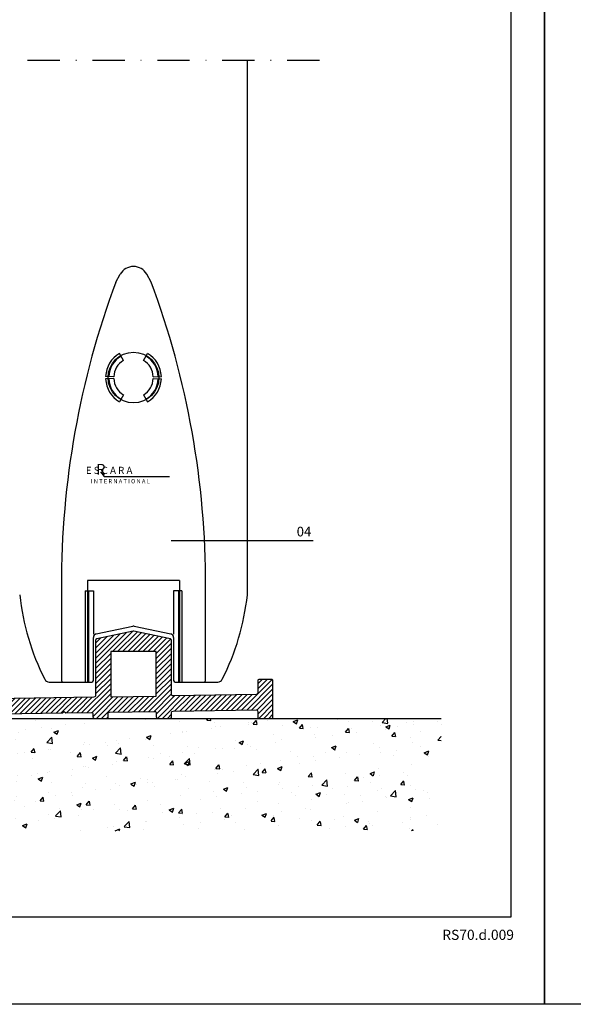
# Model space of a CAD drawing. Units: millimetres. Extents: x 524 to 2960, y 2640 to 2933.
# Drawn here: x 2450 to 2559, y 2640 to 2834 of the extents above; entities that cross this region are included whole.
import ezdxf

# ---------------------------------------------------------------- set-up
doc = ezdxf.new("R2010")
doc.units = ezdxf.units.MM
doc.linetypes.add('DASHDOT', pattern=[25.4, 12.7, -6.35, 0, -6.35])
doc.layers.add('AKSESUAR', color=2, linetype='Continuous')
for name, color, linetype, lineweight in [('cod', 41, 'Continuous', 30), ('dis_cizgi', 5, 'Continuous', 5), ('duvar', 33, 'Continuous', 9), ('profiller', 7, 'Continuous', 30), ('yazi', 7, 'Continuous', 20)]:
    doc.layers.add(name, color=color, linetype=linetype, lineweight=lineweight)
doc.styles.add('arialnarrow', font='ARIALN.TTF')

# ---------------------------------------------------------------- blocks, each defined once
blk = doc.blocks.new('A$C25CA4806')
at = {"layer": 'AKSESUAR'}
for p, q in [((10.72, 78.82), (11.62, 80.39)), ((17.73, 78.82), (16.82, 80.39)), ((12.27, 63.38), (11.47, 64.77)), ((16.17, 63.38), (16.97, 64.77)), ((10.33, 60.17), (8.73, 60.24)), ((18.12, 60.17), (19.72, 60.24)), ((10.33, 59.83), (8.73, 59.76)), ((18.12, 59.83), (19.72, 59.76)), ((12.27, 56.63), (11.47, 55.24)), ((16.17, 56.63), (16.97, 55.24)), ((7.74, 41.46), (8.42, 40.52)), ((8.42, 40.52), (21.29, 40.52)), ((5.13, 20), (5.13, 0)), ((23.32, 20), (5.13, 20)), ((23.32, 20), (23.32, 0)), ((0, 18.82), (0, 0.3)), ((4.72, 18), (6.32, 18)), ((4.72, 18), (4.72, 0)), ((5.32, 18), (5.32, 0)), ((6.32, 18), (6.32, 9.45)), ((23.72, 18), (22.12, 18)), ((22.12, 18), (22.12, 9.45)), ((23.12, 18), (23.12, 0)), ((23.72, 18), (23.72, 0)), ((28.44, 0.3), (28.44, 18.82)), ((6.88, 9.47), (14.08, 10.98)), ((14.37, 10.98), (21.57, 9.47)), ((6.32, 0.3), (6.32, 8.79)), ((22.12, 8.79), (22.12, 0.3)), ((0.3, 0), (6.02, 0)), ((22.42, 0), (28.14, 0))]:
    blk.add_line(p, q, dxfattribs=at)
blk.add_circle((14.22, 60), 5, dxfattribs=at)
for centre, radius, start, end in [((14.22, 78.89), 3, 30, 150), ((171.71, 19.11), 171.71, 159.6491, 180.0948), ((-143.27, 19.11), 171.71, 359.9052, 20.3509), ((14.22, 60), 5.5, 120, 177.5), ((14.22, 60), 4.9, 120, 177.5), ((14.22, 60), 4.9, 2.5, 60), ((14.22, 60), 5.5, 2.5, 60), ((14.22, 60), 3.9, 120, 177.5), ((14.22, 60), 3.9, 2.5, 60), ((14.22, 60), 5.5, 182.5, 240), ((14.22, 60), 4.9, 182.5, 240), ((14.22, 60), 3.9, 182.5, 240), ((14.22, 60), 3.9, 300, 357.5), ((14.22, 60), 4.9, 300, 357.5), ((14.22, 60), 5.5, 300, 357.5), ((14.22, 10.3), 0.7, 78.1499, 101.8501), ((7.02, 8.79), 0.7, 101.8501, 180), ((21.42, 8.79), 0.7, 360, 78.1499), ((0.3, 0.3), 0.3, 180, 270), ((6.02, 0.3), 0.3, 270, 0), ((22.42, 0.3), 0.3, 180, 270), ((28.14, 0.3), 0.3, 270, 0)]:
    blk.add_arc(centre, radius, start, end, dxfattribs=at)
for s, height, p in [('R ', 2.102, (6.87, 40.87)), ('     E S C A R A', 1.4014, (2.69, 41.02)), ('I N T E R N A T I O N A L', 0.8211, (5.82, 39.17))]:
    blk.add_text(s, height=height, dxfattribs=at).set_placement(p)

msp = doc.modelspace()

# ---------------------------------------------------------------- hatches: boundary and pattern name
at = {"layer": 'duvar', "lineweight": -2, "ltscale": 0.7}
h = msp.add_hatch(dxfattribs=at)
h.set_pattern_fill('AR-CONC', color=256, scale=0.05, style=0)
h.set_pattern_definition([(50, (0, 0), (9.109233, -0.796954), [0.9525, -10.4775]), (355, (0, 0), (-1.762141, 9.552832), [0.762, -8.382]), (100.451, (0.759, -0.066), (7.347125, 8.755834), [0.8095, -8.9045]), (46.1842, (0, 2.54), (13.553952, -2.102116), [1.42875, -15.71625]), (96.6356, (1.13, 2.365), (11.87021, 12.37128), [1.21425, -13.35675]), (351.184, (0, 2.54), (11.87023, 12.371256), [1.143, -12.573]), (21, (1.27, 1.905), (7.580744, -5.113276), [0.9525, -10.4775]), (326, (1.27, 1.905), (3.090101, 9.209398), [0.762, -8.382]), (71.4514, (1.902, 1.479), (10.670825, 4.096143), [0.8095, -8.9045]), (37.5, (0, 0), (0.1544302, 4.227752), [0, -8.2804, 0, -8.509, 0, -8.41375]), (7.5, (0, 0), (3.340983, 5.009029), [0, -4.8514, 0, -8.0899, 0, -3.20675]), (327.5, (-2.832, 0), (6.7795298, -0.2864372), [0, -3.175, 0, -9.906, 0, -13.1445]), (317.5, (-4.102, 0), (7.406459, 1.271325), [0, -4.1275, 0, -6.5786, 0, -9.3345])])
h.paths.add_polyline_path([(2375.172, 2696.314), (2375.172, 2674.182), (2533.294, 2674.182), (2533.294, 2696.314)])
h.paths.add_polyline_path([(2387.56, 2684.485), (2391.665, 2684.485), (2391.665, 2688.008), (2387.56, 2688.008)], flags=24)
at = {"layer": 'profiller', "lineweight": -2, "ltscale": 0.5}
h = msp.add_hatch(dxfattribs=at)
h.set_pattern_fill('JIS_WOOD', color=256, style=0)
h.paths.add_polyline_path([(2422.128, 2709.482), (2422.128, 2699.792), (2413.128, 2699.646), (2413.128, 2709.482)], flags=16)
h.paths.add_polyline_path([(2468.128, 2709.482), (2468.128, 2700.536), (2477.128, 2700.682), (2477.128, 2709.482)], flags=16)
edge = h.paths.add_edge_path()
edge.add_arc((2446.328, 2696.614), 0.3, 270, 360)
edge.add_line((2446.628, 2696.614), (2446.628, 2697.204))
edge.add_line((2446.628, 2697.204), (2458.655, 2697.394))
edge.add_line((2458.655, 2697.394), (2458.965, 2697.704))
edge.add_line((2458.965, 2697.704), (2459.265, 2697.404))
edge.add_line((2459.265, 2697.404), (2464.324, 2697.484))
edge.add_arc((2464.328, 2697.184), 0.3, 0, 90.90536, ccw=False)
edge.add_line((2464.628, 2697.184), (2464.628, 2696.614))
edge.add_arc((2464.928, 2696.614), 0.3, 180, 270)
edge.add_line((2464.928, 2696.314), (2467.328, 2696.314))
edge.add_arc((2467.328, 2696.614), 0.3, 270, 360)
edge.add_line((2467.628, 2696.614), (2467.628, 2697.241))
edge.add_arc((2467.928, 2697.241), 0.3, 90.90536, 180, ccw=False)
edge.add_line((2467.924, 2697.541), (2476.824, 2697.682))
edge.add_arc((2476.828, 2697.382), 0.3, 0, 90.90536, ccw=False)
edge.add_line((2477.128, 2697.382), (2477.128, 2696.614))
edge.add_arc((2477.428, 2696.614), 0.3, 180, 270)
edge.add_line((2477.428, 2696.314), (2479.828, 2696.314))
edge.add_arc((2479.828, 2696.614), 0.3, 270, 360)
edge.add_line((2480.128, 2696.614), (2480.128, 2697.439))
edge.add_arc((2480.428, 2697.439), 0.3, 90.90536, 180, ccw=False)
edge.add_line((2480.424, 2697.738), (2496.824, 2697.998))
edge.add_arc((2496.828, 2697.698), 0.3, 0, 90.90536, ccw=False)
edge.add_line((2497.128, 2697.698), (2497.128, 2696.614))
edge.add_arc((2497.428, 2696.614), 0.3, 180, 270)
edge.add_line((2497.428, 2696.314), (2499.828, 2696.314))
edge.add_arc((2499.828, 2696.614), 0.3, 270, 360)
edge.add_line((2500.128, 2696.614), (2500.128, 2701.25))
edge.add_line((2500.128, 2701.25), (2500.128, 2703.706))
edge.add_arc((2499.828, 2703.706), 0.3, 360, 450)
edge.add_line((2499.828, 2704.006), (2497.428, 2704.006))
edge.add_arc((2497.428, 2703.706), 0.3, 90, 180)
edge.add_line((2497.128, 2703.706), (2497.128, 2701.317))
edge.add_arc((2496.828, 2701.317), 0.3, 270.92758, 360, ccw=False)
edge.add_line((2496.833, 2701.017), (2480.433, 2700.736))
edge.add_arc((2480.428, 2701.036), 0.3, 179.99995, 270.92758, ccw=False)
edge.add_line((2480.128, 2701.036), (2480.128, 2711.674))
edge.add_arc((2479.828, 2711.674), 0.3, 360, 438.1499)
edge.add_line((2479.89, 2711.968), (2472.69, 2713.479))
edge.add_arc((2472.628, 2713.185), 0.3, 78.1499, 101.8501)
edge.add_line((2472.567, 2713.479), (2465.367, 2711.968))
edge.add_arc((2465.428, 2711.674), 0.3, 101.8501, 180)
edge.add_line((2465.128, 2711.674), (2465.128, 2700.783))
edge.add_arc((2464.828, 2700.783), 0.3, 270.92758, 360, ccw=False)
edge.add_line((2464.833, 2700.483), (2425.433, 2699.845))
edge.add_arc((2425.428, 2700.145), 0.3, 180, 270.92758, ccw=False)
edge.add_line((2425.128, 2700.145), (2425.128, 2711.674))
edge.add_arc((2424.828, 2711.674), 0.3, 360, 438.1499)
edge.add_line((2424.89, 2711.968), (2417.69, 2713.479))
edge.add_arc((2417.628, 2713.185), 0.3, 78.1499, 101.8501)
edge.add_line((2417.567, 2713.479), (2410.367, 2711.968))
edge.add_arc((2410.428, 2711.674), 0.3, 101.8501, 180)
edge.add_line((2410.128, 2711.674), (2410.128, 2699.893))
edge.add_arc((2409.828, 2699.893), 0.3, -89.25387, 0, ccw=False)
edge.add_line((2409.832, 2699.593), (2388.9, 2699.321))
edge.add_arc((2388.939, 2696.321), 3, 90.74613, 180)
edge.add_line((2385.939, 2696.321), (2385.939, 2696.314))
edge.add_line((2385.939, 2696.314), (2399.154, 2696.314))
edge.add_line((2399.154, 2696.314), (2399.154, 2696.454))
edge.add_line((2399.154, 2696.454), (2409.63, 2696.62))
edge.add_line((2409.63, 2696.62), (2409.63, 2696.614))
edge.add_arc((2409.93, 2696.614), 0.3, 180, 270)
edge.add_line((2409.93, 2696.314), (2412.33, 2696.314))
edge.add_arc((2412.33, 2696.614), 0.3, 270, 360)
edge.add_line((2412.63, 2696.614), (2412.63, 2696.667))
edge.add_line((2412.63, 2696.667), (2422.628, 2696.825))
edge.add_line((2422.628, 2696.825), (2422.628, 2696.614))
edge.add_arc((2422.928, 2696.614), 0.3, 180, 270)
edge.add_line((2422.928, 2696.314), (2425.328, 2696.314))
edge.add_arc((2425.328, 2696.614), 0.3, 270, 360)
edge.add_line((2425.628, 2696.614), (2425.628, 2696.873))
edge.add_line((2425.628, 2696.873), (2434.779, 2697.017))
edge.add_line((2434.779, 2697.017), (2435.089, 2697.327))
edge.add_line((2435.089, 2697.327), (2435.389, 2697.027))
edge.add_line((2435.389, 2697.027), (2443.628, 2697.157))
edge.add_line((2443.628, 2697.157), (2443.628, 2696.614))
edge.add_arc((2443.928, 2696.614), 0.3, 180, 270)
edge.add_line((2443.928, 2696.314), (2446.328, 2696.314))

# ---------------------------------------------------------------- linework, layer by layer
at = {"color": 7, "linetype": 'DASHDOT', "lineweight": -2, "ltscale": 0.5}
msp.add_line((2387.74, 2826.031), (2512.255, 2826.031), dxfattribs=at)
at = {"lineweight": -2}
for p, q in [((2456.015, 2703.485), (2461.128, 2703.485)), ((2484.128, 2703.485), (2489.241, 2703.485)), ((2375.172, 2696.314), (2533.294, 2696.314))]:
    msp.add_line(p, q, dxfattribs=at)
for centre, radius, start, end in [((2497.902, 2725.789), 47.993, 186.15794, 206.95888), ((2447.355, 2725.789), 47.993, 333.04112, 353.84206), ((2485.128, 2721.711), 10, 353.85962, 0), ((2456.015, 2704.485), 1, 206.97644, 270), ((2489.241, 2704.485), 1, 270, 333.02356)]:
    msp.add_arc(centre, radius, start, end, dxfattribs=at)
at = {"layer": 'cod', "lineweight": -2}
msp.add_line((2480.059, 2731.405), (2508.069, 2731.405), dxfattribs=at)
at = {"layer": 'dis_cizgi', "lineweight": -2}
for points in [[(2350.689, 2639.97), (2350.689, 2932.97), (2553.689, 2932.97), (2553.689, 2639.97)], [(2553.689, 2639.97), (2553.689, 2932.97), (2756.689, 2932.97), (2756.689, 2639.97)]]:
    msp.add_lwpolyline(points, close=True, dxfattribs=at)
msp.add_lwpolyline([(2547.109, 2657.195), (2547.109, 2875.796), (2362.109, 2875.796), (2362.109, 2657.195), (2547.109, 2657.195)], dxfattribs=at)
at = {"layer": 'profiller', "lineweight": -2, "ltscale": 0.5}
msp.add_line((2495.128, 2721.711), (2495.128, 2826.031), dxfattribs=at)
msp.add_lwpolyline([(2446.628, 2697.204), (2458.655, 2697.394), (2458.965, 2697.704), (2459.265, 2697.404), (2464.324, 2697.484, -0.4188493), (2464.628, 2697.184), (2464.628, 2696.614, 0.4142136), (2464.928, 2696.314), (2467.328, 2696.314, 0.4142136), (2467.628, 2696.614), (2467.628, 2697.241, -0.4095929), (2467.924, 2697.541), (2476.824, 2697.682, -0.4188493), (2477.128, 2697.382), (2477.128, 2696.614, 0.4142136), (2477.428, 2696.314), (2479.828, 2696.314, 0.4142136), (2480.128, 2696.614), (2480.128, 2697.439, -0.4095929), (2480.424, 2697.738), (2496.824, 2697.998, -0.4188493), (2497.128, 2697.698), (2497.128, 2696.614, 0.4142136), (2497.428, 2696.314), (2499.828, 2696.314, 0.4142136), (2500.128, 2696.614), (2500.128, 2701.25), (2500.128, 2703.706, 0.4142136), (2499.828, 2704.006), (2497.428, 2704.006, 0.4142136), (2497.128, 2703.706), (2497.128, 2701.317, -0.4094797), (2496.833, 2701.017), (2480.433, 2700.736, -0.4189636), (2480.128, 2701.036), (2480.128, 2711.674, 0.3548548), (2479.89, 2711.968), (2472.69, 2713.479, 0.1037819), (2472.567, 2713.479), (2465.367, 2711.968, 0.3548548), (2465.128, 2711.674), (2465.128, 2700.783, -0.4094797), (2464.833, 2700.483), (2425.433, 2699.845, -0.4189633)], format="xyb", dxfattribs=at)
msp.add_lwpolyline([(2468.128, 2709.482), (2468.128, 2700.536), (2477.128, 2700.682), (2477.128, 2709.482)], close=True, dxfattribs=at)

# ---------------------------------------------------------------- block references
at = {"layer": 'AKSESUAR', "lineweight": -2}
msp.add_blockref('A$C25CA4806', (2458.406, 2703.485), dxfattribs=at)

# ---------------------------------------------------------------- texts
at = {"layer": 'cod', "lineweight": -2, "style": 'arialnarrow'}
msp.add_text('04', height=1.9, dxfattribs=at).set_placement((2504.803, 2732.185))
at = {"layer": 'yazi', "lineweight": -2, "style": 'arialnarrow'}
msp.add_text('RS70.d.009', height=2, dxfattribs=at).set_placement((2533.502, 2652.665))

doc.saveas('drawing.dxf')
